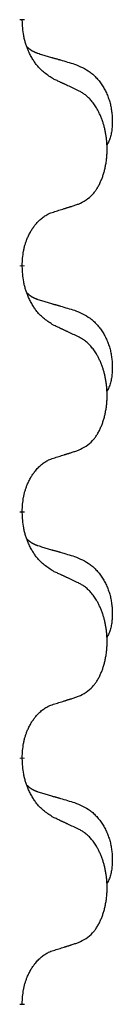
# Model space of a CAD drawing. Units: millimetres. Extents: x -760 to 1489, y -109 to 590.
# Drawn here: x 98 to 99, y 462 to 475 of the extents above; entities that cross this region are included whole.
import ezdxf

# ---------------------------------------------------------------- set-up
doc = ezdxf.new("R2010")
doc.units = ezdxf.units.MM
doc.linetypes.add('SLD_Durchgehend', pattern=[0, 0, 0])

# ---------------------------------------------------------------- blocks, each defined once
blk = doc.blocks.new('HL50FU-0-170', base_point=(364.494, 240.557))
at = {"color": 7, "linetype": 'SLD_Durchgehend', "const_width": 0.0625}
for points in [[(97.764, 474.902), (97.764, 474.887)], [(97.764, 471.727), (97.764, 471.712)], [(97.764, 468.552), (97.764, 468.537)], [(97.764, 465.377), (97.764, 465.362)], [(97.764, 462.202), (97.764, 462.187)]]:
    blk.add_lwpolyline(points, dxfattribs=at)
at = {"color": 7, "linetype": 'SLD_Durchgehend'}
for points, knots in [([(98.164, 474.13), (98.126, 474.155), (98.048, 474.206), (97.975, 474.277), (97.936, 474.328), (97.921, 474.349), (97.907, 474.372), (97.892, 474.395), (97.879, 474.42), (97.865, 474.447), (97.852, 474.473), (97.841, 474.499), (97.832, 474.523), (97.823, 474.545), (97.815, 474.568), (97.807, 474.591), (97.8, 474.615), (97.794, 474.639), (97.788, 474.664), (97.778, 474.713), (97.77, 474.788), (97.766, 474.854), (97.764, 474.887)], [0, 0, 0, 0, 0.1384339, 0.2768679, 0.3033597, 0.3298585, 0.3563872, 0.3829147, 0.4124908, 0.4420671, 0.4716312, 0.5011954, 0.5251621, 0.5491281, 0.5730953, 0.5970624, 0.6225046, 0.647948, 0.6733839, 0.6988157, 0.7982768, 0.8977379, 0.8977379, 0.8977379, 0.8977379]), ([(97.827, 474.545), (97.828, 474.544), (97.829, 474.543), (97.831, 474.54), (97.835, 474.536), (97.841, 474.53), (97.847, 474.525), (97.854, 474.52), (97.86, 474.515), (97.866, 474.51), (97.873, 474.506), (97.879, 474.501), (97.886, 474.497), (97.893, 474.493), (97.9, 474.49), (97.907, 474.486), (97.914, 474.483), (97.921, 474.479), (97.928, 474.476), (97.935, 474.473), (97.943, 474.47), (97.95, 474.467), (97.957, 474.464), (97.972, 474.459), (97.995, 474.452), (98.016, 474.445), (98.026, 474.442)], [0, 0, 0, 0, 0.001845, 0.0036901, 0.0117985, 0.0199078, 0.0280202, 0.0361323, 0.0440497, 0.0519672, 0.0598837, 0.0678001, 0.0756537, 0.0835073, 0.0913611, 0.0992148, 0.1070839, 0.114953, 0.1228221, 0.1306911, 0.1386101, 0.1465292, 0.1544482, 0.1623671, 0.1943097, 0.2262522, 0.2262522, 0.2262522, 0.2262522]), ([(98.026, 474.442), (98.045, 474.437), (98.083, 474.425), (98.126, 474.413), (98.155, 474.404), (98.169, 474.4), (98.183, 474.396), (98.198, 474.392), (98.212, 474.388), (98.227, 474.383), (98.241, 474.379), (98.281, 474.368), (98.346, 474.348), (98.406, 474.331), (98.436, 474.322)], [0, 0, 0, 0, 0.0597754, 0.1195507, 0.1344951, 0.1494396, 0.164384, 0.1793284, 0.1942733, 0.2092182, 0.2241631, 0.239108, 0.3332541, 0.4274002, 0.4274002, 0.4274002, 0.4274002]), ([(98.436, 474.322), (98.47, 474.307), (98.54, 474.278), (98.614, 474.236), (98.659, 474.201), (98.681, 474.182), (98.702, 474.161), (98.722, 474.14), (98.742, 474.117), (98.76, 474.093), (98.778, 474.068), (98.795, 474.043), (98.811, 474.017), (98.826, 473.99), (98.839, 473.963), (98.852, 473.935), (98.864, 473.906), (98.875, 473.877), (98.884, 473.848), (98.893, 473.818), (98.9, 473.788), (98.906, 473.758), (98.911, 473.727), (98.915, 473.696), (98.918, 473.665), (98.92, 473.634), (98.921, 473.603), (98.921, 473.571), (98.92, 473.54), (98.918, 473.509), (98.916, 473.477), (98.911, 473.446), (98.906, 473.416), (98.899, 473.386), (98.89, 473.357), (98.879, 473.328), (98.865, 473.3), (98.855, 473.281), (98.85, 473.271)], [0, 0, 0, 0, 0.11248, 0.224961, 0.254186, 0.283426, 0.31271, 0.341991, 0.372448, 0.402906, 0.433349, 0.463793, 0.494366, 0.524938, 0.555513, 0.586088, 0.617098, 0.648109, 0.679115, 0.710121, 0.740923, 0.771725, 0.802531, 0.833337, 0.864673, 0.896008, 0.927346, 0.958685, 0.99012, 1.021553, 1.05301, 1.084467, 1.114994, 1.145525, 1.175982, 1.206419, 1.238567, 1.270714, 1.270714, 1.270714, 1.270714]), ([(98.488, 473.979), (98.465, 473.99), (98.419, 474.011), (98.37, 474.034), (98.339, 474.049), (98.328, 474.054), (98.316, 474.06), (98.304, 474.065), (98.293, 474.071), (98.281, 474.076), (98.269, 474.081), (98.246, 474.092), (98.211, 474.109), (98.18, 474.123), (98.164, 474.13)], [0, 0, 0, 0, 0.0753711, 0.1507421, 0.1636224, 0.1765026, 0.1893829, 0.2022632, 0.215138, 0.2280128, 0.2408877, 0.2537625, 0.3052361, 0.3567097, 0.3567097, 0.3567097, 0.3567097]), ([(98.488, 472.517), (98.52, 472.533), (98.586, 472.567), (98.649, 472.619), (98.684, 472.659), (98.698, 472.677), (98.711, 472.695), (98.724, 472.715), (98.737, 472.737), (98.749, 472.759), (98.761, 472.782), (98.771, 472.805), (98.781, 472.827), (98.79, 472.849), (98.798, 472.872), (98.805, 472.895), (98.813, 472.918), (98.819, 472.943), (98.826, 472.967), (98.831, 472.992), (98.836, 473.018), (98.841, 473.045), (98.845, 473.072), (98.848, 473.099), (98.851, 473.126), (98.853, 473.154), (98.854, 473.181), (98.855, 473.208), (98.855, 473.234), (98.854, 473.259), (98.853, 473.284), (98.852, 473.309), (98.85, 473.334), (98.847, 473.358), (98.844, 473.383), (98.84, 473.407), (98.836, 473.431), (98.832, 473.455), (98.827, 473.478), (98.821, 473.501), (98.815, 473.524), (98.809, 473.546), (98.802, 473.568), (98.795, 473.59), (98.787, 473.613), (98.778, 473.635), (98.769, 473.657), (98.759, 473.679), (98.749, 473.7), (98.739, 473.72), (98.728, 473.739), (98.716, 473.761), (98.701, 473.785), (98.683, 473.81), (98.665, 473.835), (98.646, 473.857), (98.627, 473.878), (98.607, 473.897), (98.587, 473.915), (98.561, 473.936), (98.528, 473.957), (98.501, 473.972), (98.488, 473.979)], [0, 0, 0, 0, 0.11048, 0.22096, 0.2438, 0.266649, 0.289537, 0.312423, 0.338182, 0.363942, 0.389684, 0.415425, 0.43907, 0.462713, 0.48636, 0.510006, 0.535335, 0.560664, 0.585992, 0.611321, 0.638238, 0.665155, 0.692074, 0.718994, 0.746736, 0.774479, 0.802219, 0.829959, 0.855068, 0.880178, 0.905288, 0.930398, 0.955063, 0.979727, 1.004391, 1.029055, 1.05317, 1.077286, 1.101401, 1.125516, 1.148415, 1.171313, 1.194212, 1.217111, 1.241338, 1.265564, 1.289789, 1.314014, 1.33646, 1.358905, 1.381354, 1.403803, 1.434509, 1.465215, 1.495942, 1.526667, 1.553727, 1.58079, 1.607802, 1.634803, 1.680601, 1.726399, 1.726399, 1.726399, 1.726399]), ([(98.164, 472.414), (98.188, 472.422), (98.234, 472.436), (98.284, 472.451), (98.314, 472.461), (98.326, 472.464), (98.338, 472.468), (98.349, 472.472), (98.361, 472.476), (98.372, 472.479), (98.384, 472.483), (98.407, 472.49), (98.441, 472.502), (98.472, 472.512), (98.488, 472.517)], [0, 0, 0, 0, 0.072467, 0.1449339, 0.1570396, 0.1691453, 0.181251, 0.1933566, 0.2054742, 0.2175917, 0.2297093, 0.2418268, 0.2903502, 0.3388736, 0.3388736, 0.3388736, 0.3388736]), ([(97.764, 471.727), (97.765, 471.758), (97.769, 471.819), (97.776, 471.887), (97.785, 471.932), (97.79, 471.953), (97.795, 471.974), (97.801, 471.994), (97.807, 472.014), (97.814, 472.033), (97.821, 472.052), (97.829, 472.073), (97.839, 472.095), (97.85, 472.119), (97.862, 472.142), (97.874, 472.165), (97.887, 472.186), (97.9, 472.206), (97.914, 472.226), (97.929, 472.246), (97.947, 472.268), (97.968, 472.291), (97.989, 472.312), (98.012, 472.332), (98.034, 472.349), (98.056, 472.364), (98.079, 472.378), (98.105, 472.392), (98.133, 472.403), (98.154, 472.411), (98.164, 472.414)], [0, 0, 0, 0, 0.0921911, 0.1843821, 0.20591, 0.2274409, 0.2489766, 0.2705115, 0.2907895, 0.3110675, 0.3313472, 0.3516275, 0.3780441, 0.4044611, 0.4308749, 0.4572883, 0.4811357, 0.5049824, 0.5288358, 0.5526907, 0.5831984, 0.6137075, 0.6442319, 0.6747535, 0.7017613, 0.7287719, 0.7557302, 0.7826753, 0.8155538, 0.8484323, 0.8484323, 0.8484323, 0.8484323]), ([(98.164, 470.955), (98.126, 470.98), (98.048, 471.031), (97.975, 471.102), (97.936, 471.153), (97.921, 471.174), (97.907, 471.197), (97.892, 471.22), (97.879, 471.245), (97.865, 471.272), (97.852, 471.298), (97.841, 471.324), (97.832, 471.348), (97.823, 471.37), (97.815, 471.393), (97.807, 471.416), (97.8, 471.44), (97.794, 471.464), (97.788, 471.489), (97.778, 471.538), (97.77, 471.613), (97.766, 471.679), (97.764, 471.712)], [0, 0, 0, 0, 0.1384339, 0.2768679, 0.3033597, 0.3298585, 0.3563872, 0.3829147, 0.4124908, 0.4420671, 0.4716312, 0.5011954, 0.5251621, 0.5491281, 0.5730953, 0.5970624, 0.6225046, 0.647948, 0.6733839, 0.6988157, 0.7982768, 0.8977379, 0.8977379, 0.8977379, 0.8977379]), ([(97.827, 471.37), (97.828, 471.369), (97.829, 471.368), (97.831, 471.365), (97.835, 471.361), (97.841, 471.355), (97.847, 471.35), (97.854, 471.345), (97.86, 471.34), (97.866, 471.335), (97.873, 471.331), (97.879, 471.326), (97.886, 471.322), (97.893, 471.318), (97.9, 471.315), (97.907, 471.311), (97.914, 471.308), (97.921, 471.304), (97.928, 471.301), (97.935, 471.298), (97.943, 471.295), (97.95, 471.292), (97.957, 471.289), (97.972, 471.284), (97.995, 471.277), (98.016, 471.27), (98.026, 471.267)], [0, 0, 0, 0, 0.001845, 0.0036901, 0.0117985, 0.0199078, 0.0280202, 0.0361323, 0.0440497, 0.0519672, 0.0598837, 0.0678001, 0.0756537, 0.0835073, 0.0913611, 0.0992148, 0.1070839, 0.114953, 0.1228221, 0.1306911, 0.1386101, 0.1465292, 0.1544482, 0.1623671, 0.1943097, 0.2262522, 0.2262522, 0.2262522, 0.2262522]), ([(98.026, 471.267), (98.045, 471.262), (98.083, 471.25), (98.126, 471.238), (98.155, 471.229), (98.169, 471.225), (98.183, 471.221), (98.198, 471.217), (98.212, 471.213), (98.227, 471.208), (98.241, 471.204), (98.281, 471.193), (98.346, 471.173), (98.406, 471.156), (98.436, 471.147)], [0, 0, 0, 0, 0.0597754, 0.1195507, 0.1344951, 0.1494396, 0.164384, 0.1793284, 0.1942733, 0.2092182, 0.2241631, 0.239108, 0.3332541, 0.4274002, 0.4274002, 0.4274002, 0.4274002]), ([(98.436, 471.147), (98.47, 471.132), (98.54, 471.103), (98.614, 471.061), (98.659, 471.026), (98.681, 471.007), (98.702, 470.986), (98.722, 470.965), (98.742, 470.942), (98.76, 470.918), (98.778, 470.893), (98.795, 470.868), (98.811, 470.842), (98.826, 470.815), (98.839, 470.788), (98.852, 470.76), (98.864, 470.731), (98.875, 470.702), (98.884, 470.673), (98.893, 470.643), (98.9, 470.613), (98.906, 470.583), (98.911, 470.552), (98.915, 470.521), (98.918, 470.49), (98.92, 470.459), (98.921, 470.428), (98.921, 470.396), (98.92, 470.365), (98.918, 470.334), (98.916, 470.302), (98.911, 470.271), (98.906, 470.241), (98.899, 470.211), (98.89, 470.182), (98.879, 470.153), (98.865, 470.125), (98.855, 470.106), (98.85, 470.096)], [0, 0, 0, 0, 0.11248, 0.224961, 0.254186, 0.283426, 0.31271, 0.341991, 0.372448, 0.402906, 0.433349, 0.463793, 0.494366, 0.524938, 0.555513, 0.586088, 0.617098, 0.648109, 0.679115, 0.710121, 0.740923, 0.771725, 0.802531, 0.833337, 0.864673, 0.896008, 0.927346, 0.958685, 0.99012, 1.021553, 1.05301, 1.084467, 1.114994, 1.145525, 1.175982, 1.206419, 1.238567, 1.270714, 1.270714, 1.270714, 1.270714]), ([(98.488, 470.804), (98.465, 470.815), (98.419, 470.836), (98.37, 470.859), (98.339, 470.874), (98.328, 470.879), (98.316, 470.885), (98.304, 470.89), (98.293, 470.896), (98.281, 470.901), (98.269, 470.906), (98.246, 470.917), (98.211, 470.934), (98.18, 470.948), (98.164, 470.955)], [0, 0, 0, 0, 0.0753711, 0.1507421, 0.1636224, 0.1765026, 0.1893829, 0.2022632, 0.215138, 0.2280128, 0.2408877, 0.2537625, 0.3052361, 0.3567097, 0.3567097, 0.3567097, 0.3567097]), ([(98.488, 469.342), (98.52, 469.358), (98.586, 469.392), (98.649, 469.444), (98.684, 469.484), (98.698, 469.502), (98.711, 469.52), (98.724, 469.54), (98.737, 469.562), (98.749, 469.584), (98.761, 469.607), (98.771, 469.63), (98.781, 469.652), (98.79, 469.674), (98.798, 469.697), (98.805, 469.72), (98.813, 469.743), (98.819, 469.768), (98.826, 469.792), (98.831, 469.817), (98.836, 469.843), (98.841, 469.87), (98.845, 469.897), (98.848, 469.924), (98.851, 469.951), (98.853, 469.979), (98.854, 470.006), (98.855, 470.033), (98.855, 470.059), (98.854, 470.084), (98.853, 470.109), (98.852, 470.134), (98.85, 470.159), (98.847, 470.183), (98.844, 470.208), (98.84, 470.232), (98.836, 470.256), (98.832, 470.28), (98.827, 470.303), (98.821, 470.326), (98.815, 470.349), (98.809, 470.371), (98.802, 470.393), (98.795, 470.415), (98.787, 470.438), (98.778, 470.46), (98.769, 470.482), (98.759, 470.504), (98.749, 470.525), (98.739, 470.545), (98.728, 470.564), (98.716, 470.586), (98.701, 470.61), (98.683, 470.635), (98.665, 470.66), (98.646, 470.682), (98.627, 470.703), (98.607, 470.722), (98.587, 470.74), (98.561, 470.761), (98.528, 470.782), (98.501, 470.797), (98.488, 470.804)], [0, 0, 0, 0, 0.11048, 0.22096, 0.2438, 0.266649, 0.289537, 0.312423, 0.338182, 0.363942, 0.389684, 0.415425, 0.43907, 0.462713, 0.48636, 0.510006, 0.535335, 0.560664, 0.585992, 0.611321, 0.638238, 0.665155, 0.692074, 0.718994, 0.746736, 0.774479, 0.802219, 0.829959, 0.855068, 0.880178, 0.905288, 0.930398, 0.955063, 0.979727, 1.004391, 1.029055, 1.05317, 1.077286, 1.101401, 1.125516, 1.148415, 1.171313, 1.194212, 1.217111, 1.241338, 1.265564, 1.289789, 1.314014, 1.33646, 1.358905, 1.381354, 1.403803, 1.434509, 1.465215, 1.495942, 1.526667, 1.553727, 1.58079, 1.607802, 1.634803, 1.680601, 1.726399, 1.726399, 1.726399, 1.726399]), ([(98.164, 469.239), (98.188, 469.247), (98.234, 469.261), (98.284, 469.276), (98.314, 469.286), (98.326, 469.289), (98.338, 469.293), (98.349, 469.297), (98.361, 469.301), (98.372, 469.304), (98.384, 469.308), (98.407, 469.315), (98.441, 469.327), (98.472, 469.337), (98.488, 469.342)], [0, 0, 0, 0, 0.072467, 0.1449339, 0.1570396, 0.1691453, 0.181251, 0.1933566, 0.2054742, 0.2175917, 0.2297093, 0.2418268, 0.2903502, 0.3388736, 0.3388736, 0.3388736, 0.3388736]), ([(97.764, 468.552), (97.765, 468.583), (97.769, 468.644), (97.776, 468.712), (97.785, 468.757), (97.79, 468.778), (97.795, 468.799), (97.801, 468.819), (97.807, 468.839), (97.814, 468.858), (97.821, 468.877), (97.829, 468.898), (97.839, 468.92), (97.85, 468.944), (97.862, 468.967), (97.874, 468.99), (97.887, 469.011), (97.9, 469.031), (97.914, 469.051), (97.929, 469.071), (97.947, 469.093), (97.968, 469.116), (97.989, 469.137), (98.012, 469.157), (98.034, 469.174), (98.056, 469.189), (98.079, 469.203), (98.105, 469.217), (98.133, 469.228), (98.154, 469.236), (98.164, 469.239)], [0, 0, 0, 0, 0.0921911, 0.1843821, 0.20591, 0.2274409, 0.2489766, 0.2705115, 0.2907895, 0.3110675, 0.3313472, 0.3516275, 0.3780441, 0.4044611, 0.4308749, 0.4572883, 0.4811357, 0.5049824, 0.5288358, 0.5526907, 0.5831984, 0.6137075, 0.6442319, 0.6747535, 0.7017613, 0.7287719, 0.7557302, 0.7826753, 0.8155538, 0.8484323, 0.8484323, 0.8484323, 0.8484323]), ([(98.164, 467.78), (98.126, 467.805), (98.048, 467.856), (97.975, 467.927), (97.936, 467.978), (97.921, 467.999), (97.907, 468.022), (97.892, 468.045), (97.879, 468.07), (97.865, 468.097), (97.852, 468.123), (97.841, 468.149), (97.832, 468.173), (97.823, 468.195), (97.815, 468.218), (97.807, 468.241), (97.8, 468.265), (97.794, 468.289), (97.788, 468.314), (97.778, 468.363), (97.77, 468.438), (97.766, 468.504), (97.764, 468.537)], [0, 0, 0, 0, 0.1384339, 0.2768679, 0.3033597, 0.3298585, 0.3563872, 0.3829147, 0.4124908, 0.4420671, 0.4716312, 0.5011954, 0.5251621, 0.5491281, 0.5730953, 0.5970624, 0.6225046, 0.647948, 0.6733839, 0.6988157, 0.7982768, 0.8977379, 0.8977379, 0.8977379, 0.8977379]), ([(97.827, 468.195), (97.828, 468.194), (97.829, 468.193), (97.831, 468.19), (97.835, 468.186), (97.841, 468.18), (97.847, 468.175), (97.854, 468.17), (97.86, 468.165), (97.866, 468.16), (97.873, 468.156), (97.879, 468.151), (97.886, 468.147), (97.893, 468.143), (97.9, 468.14), (97.907, 468.136), (97.914, 468.133), (97.921, 468.129), (97.928, 468.126), (97.935, 468.123), (97.943, 468.12), (97.95, 468.117), (97.957, 468.114), (97.972, 468.109), (97.995, 468.102), (98.016, 468.095), (98.026, 468.092)], [0, 0, 0, 0, 0.001845, 0.0036901, 0.0117985, 0.0199078, 0.0280202, 0.0361323, 0.0440497, 0.0519672, 0.0598837, 0.0678001, 0.0756537, 0.0835073, 0.0913611, 0.0992148, 0.1070839, 0.114953, 0.1228221, 0.1306911, 0.1386101, 0.1465292, 0.1544482, 0.1623671, 0.1943097, 0.2262522, 0.2262522, 0.2262522, 0.2262522]), ([(98.026, 468.092), (98.045, 468.087), (98.083, 468.075), (98.126, 468.063), (98.155, 468.054), (98.169, 468.05), (98.183, 468.046), (98.198, 468.042), (98.212, 468.038), (98.227, 468.033), (98.241, 468.029), (98.281, 468.018), (98.346, 467.998), (98.406, 467.981), (98.436, 467.972)], [0, 0, 0, 0, 0.0597754, 0.1195507, 0.1344951, 0.1494396, 0.164384, 0.1793284, 0.1942733, 0.2092182, 0.2241631, 0.239108, 0.3332541, 0.4274002, 0.4274002, 0.4274002, 0.4274002]), ([(98.436, 467.972), (98.47, 467.957), (98.54, 467.928), (98.614, 467.886), (98.659, 467.851), (98.681, 467.832), (98.702, 467.811), (98.722, 467.79), (98.742, 467.767), (98.76, 467.743), (98.778, 467.718), (98.795, 467.693), (98.811, 467.667), (98.826, 467.64), (98.839, 467.613), (98.852, 467.585), (98.864, 467.556), (98.875, 467.527), (98.884, 467.498), (98.893, 467.468), (98.9, 467.438), (98.906, 467.408), (98.911, 467.377), (98.915, 467.346), (98.918, 467.315), (98.92, 467.284), (98.921, 467.253), (98.921, 467.221), (98.92, 467.19), (98.918, 467.159), (98.916, 467.127), (98.911, 467.096), (98.906, 467.066), (98.899, 467.036), (98.89, 467.007), (98.879, 466.978), (98.865, 466.95), (98.855, 466.931), (98.85, 466.921)], [0, 0, 0, 0, 0.11248, 0.224961, 0.254186, 0.283426, 0.31271, 0.341991, 0.372448, 0.402906, 0.433349, 0.463793, 0.494366, 0.524938, 0.555513, 0.586088, 0.617098, 0.648109, 0.679115, 0.710121, 0.740923, 0.771725, 0.802531, 0.833337, 0.864673, 0.896008, 0.927346, 0.958685, 0.99012, 1.021553, 1.05301, 1.084467, 1.114994, 1.145525, 1.175982, 1.206419, 1.238567, 1.270714, 1.270714, 1.270714, 1.270714]), ([(98.488, 467.629), (98.465, 467.64), (98.419, 467.661), (98.37, 467.684), (98.339, 467.699), (98.328, 467.704), (98.316, 467.71), (98.304, 467.715), (98.293, 467.721), (98.281, 467.726), (98.269, 467.731), (98.246, 467.742), (98.211, 467.759), (98.18, 467.773), (98.164, 467.78)], [0, 0, 0, 0, 0.0753711, 0.1507421, 0.1636224, 0.1765026, 0.1893829, 0.2022632, 0.215138, 0.2280128, 0.2408877, 0.2537625, 0.3052361, 0.3567097, 0.3567097, 0.3567097, 0.3567097]), ([(98.488, 466.167), (98.52, 466.183), (98.586, 466.217), (98.649, 466.269), (98.684, 466.309), (98.698, 466.327), (98.711, 466.345), (98.724, 466.365), (98.737, 466.387), (98.749, 466.409), (98.761, 466.432), (98.771, 466.455), (98.781, 466.477), (98.79, 466.499), (98.798, 466.522), (98.805, 466.545), (98.813, 466.568), (98.819, 466.593), (98.826, 466.617), (98.831, 466.642), (98.836, 466.668), (98.841, 466.695), (98.845, 466.722), (98.848, 466.749), (98.851, 466.776), (98.853, 466.804), (98.854, 466.831), (98.855, 466.858), (98.855, 466.884), (98.854, 466.909), (98.853, 466.934), (98.852, 466.959), (98.85, 466.984), (98.847, 467.008), (98.844, 467.033), (98.84, 467.057), (98.836, 467.081), (98.832, 467.105), (98.827, 467.128), (98.821, 467.151), (98.815, 467.174), (98.809, 467.196), (98.802, 467.218), (98.795, 467.24), (98.787, 467.263), (98.778, 467.285), (98.769, 467.307), (98.759, 467.329), (98.749, 467.35), (98.739, 467.37), (98.728, 467.389), (98.716, 467.411), (98.701, 467.435), (98.683, 467.46), (98.665, 467.485), (98.646, 467.507), (98.627, 467.528), (98.607, 467.547), (98.587, 467.565), (98.561, 467.586), (98.528, 467.607), (98.501, 467.622), (98.488, 467.629)], [0, 0, 0, 0, 0.11048, 0.22096, 0.2438, 0.266649, 0.289537, 0.312423, 0.338182, 0.363942, 0.389684, 0.415425, 0.43907, 0.462713, 0.48636, 0.510006, 0.535335, 0.560664, 0.585992, 0.611321, 0.638238, 0.665155, 0.692074, 0.718994, 0.746736, 0.774479, 0.802219, 0.829959, 0.855068, 0.880178, 0.905288, 0.930398, 0.955063, 0.979727, 1.004391, 1.029055, 1.05317, 1.077286, 1.101401, 1.125516, 1.148415, 1.171313, 1.194212, 1.217111, 1.241338, 1.265564, 1.289789, 1.314014, 1.33646, 1.358905, 1.381354, 1.403803, 1.434509, 1.465215, 1.495942, 1.526667, 1.553727, 1.58079, 1.607802, 1.634803, 1.680601, 1.726399, 1.726399, 1.726399, 1.726399]), ([(98.164, 466.064), (98.188, 466.072), (98.234, 466.086), (98.284, 466.101), (98.314, 466.111), (98.326, 466.114), (98.338, 466.118), (98.349, 466.122), (98.361, 466.126), (98.372, 466.129), (98.384, 466.133), (98.407, 466.14), (98.441, 466.152), (98.472, 466.162), (98.488, 466.167)], [0, 0, 0, 0, 0.072467, 0.1449339, 0.1570396, 0.1691453, 0.181251, 0.1933566, 0.2054742, 0.2175917, 0.2297093, 0.2418268, 0.2903502, 0.3388736, 0.3388736, 0.3388736, 0.3388736]), ([(97.764, 465.377), (97.765, 465.408), (97.769, 465.469), (97.776, 465.537), (97.785, 465.582), (97.79, 465.603), (97.795, 465.624), (97.801, 465.644), (97.807, 465.664), (97.814, 465.683), (97.821, 465.702), (97.829, 465.723), (97.839, 465.745), (97.85, 465.769), (97.862, 465.792), (97.874, 465.815), (97.887, 465.836), (97.9, 465.856), (97.914, 465.876), (97.929, 465.896), (97.947, 465.918), (97.968, 465.941), (97.989, 465.962), (98.012, 465.982), (98.034, 465.999), (98.056, 466.014), (98.079, 466.028), (98.105, 466.042), (98.133, 466.053), (98.154, 466.061), (98.164, 466.064)], [0, 0, 0, 0, 0.0921911, 0.1843821, 0.20591, 0.2274409, 0.2489766, 0.2705115, 0.2907895, 0.3110675, 0.3313472, 0.3516275, 0.3780441, 0.4044611, 0.4308749, 0.4572883, 0.4811357, 0.5049824, 0.5288358, 0.5526907, 0.5831984, 0.6137075, 0.6442319, 0.6747535, 0.7017613, 0.7287719, 0.7557302, 0.7826753, 0.8155538, 0.8484323, 0.8484323, 0.8484323, 0.8484323]), ([(98.164, 464.605), (98.126, 464.63), (98.048, 464.681), (97.975, 464.752), (97.936, 464.803), (97.921, 464.824), (97.907, 464.847), (97.892, 464.87), (97.879, 464.895), (97.865, 464.922), (97.852, 464.948), (97.841, 464.974), (97.832, 464.998), (97.823, 465.02), (97.815, 465.043), (97.807, 465.066), (97.8, 465.09), (97.794, 465.114), (97.788, 465.139), (97.778, 465.188), (97.77, 465.263), (97.766, 465.329), (97.764, 465.362)], [0, 0, 0, 0, 0.1384339, 0.2768679, 0.3033597, 0.3298585, 0.3563872, 0.3829147, 0.4124908, 0.4420671, 0.4716312, 0.5011954, 0.5251621, 0.5491281, 0.5730953, 0.5970624, 0.6225046, 0.647948, 0.6733839, 0.6988157, 0.7982768, 0.8977379, 0.8977379, 0.8977379, 0.8977379]), ([(97.827, 465.02), (97.828, 465.019), (97.829, 465.018), (97.831, 465.015), (97.835, 465.011), (97.841, 465.005), (97.847, 465), (97.854, 464.995), (97.86, 464.99), (97.866, 464.985), (97.873, 464.981), (97.879, 464.976), (97.886, 464.972), (97.893, 464.968), (97.9, 464.965), (97.907, 464.961), (97.914, 464.958), (97.921, 464.954), (97.928, 464.951), (97.935, 464.948), (97.943, 464.945), (97.95, 464.942), (97.957, 464.939), (97.972, 464.934), (97.995, 464.927), (98.016, 464.92), (98.026, 464.917)], [0, 0, 0, 0, 0.001845, 0.0036901, 0.0117985, 0.0199078, 0.0280202, 0.0361323, 0.0440497, 0.0519672, 0.0598837, 0.0678001, 0.0756537, 0.0835073, 0.0913611, 0.0992148, 0.1070839, 0.114953, 0.1228221, 0.1306911, 0.1386101, 0.1465292, 0.1544482, 0.1623671, 0.1943097, 0.2262522, 0.2262522, 0.2262522, 0.2262522]), ([(98.026, 464.917), (98.045, 464.912), (98.083, 464.9), (98.126, 464.888), (98.155, 464.879), (98.169, 464.875), (98.183, 464.871), (98.198, 464.867), (98.212, 464.863), (98.227, 464.858), (98.241, 464.854), (98.281, 464.843), (98.346, 464.823), (98.406, 464.806), (98.436, 464.797)], [0, 0, 0, 0, 0.0597754, 0.1195507, 0.1344951, 0.1494396, 0.164384, 0.1793284, 0.1942733, 0.2092182, 0.2241631, 0.239108, 0.3332541, 0.4274002, 0.4274002, 0.4274002, 0.4274002]), ([(98.436, 464.797), (98.47, 464.782), (98.54, 464.753), (98.614, 464.711), (98.659, 464.676), (98.681, 464.657), (98.702, 464.636), (98.722, 464.615), (98.742, 464.592), (98.76, 464.568), (98.778, 464.543), (98.795, 464.518), (98.811, 464.492), (98.826, 464.465), (98.839, 464.438), (98.852, 464.41), (98.864, 464.381), (98.875, 464.352), (98.884, 464.323), (98.893, 464.293), (98.9, 464.263), (98.906, 464.233), (98.911, 464.202), (98.915, 464.171), (98.918, 464.14), (98.92, 464.109), (98.921, 464.078), (98.921, 464.046), (98.92, 464.015), (98.918, 463.984), (98.916, 463.952), (98.911, 463.921), (98.906, 463.891), (98.899, 463.861), (98.89, 463.832), (98.879, 463.803), (98.865, 463.775), (98.855, 463.756), (98.85, 463.746)], [0, 0, 0, 0, 0.11248, 0.224961, 0.254186, 0.283426, 0.31271, 0.341991, 0.372448, 0.402906, 0.433349, 0.463793, 0.494366, 0.524938, 0.555513, 0.586088, 0.617098, 0.648109, 0.679115, 0.710121, 0.740923, 0.771725, 0.802531, 0.833337, 0.864673, 0.896008, 0.927346, 0.958685, 0.99012, 1.021553, 1.05301, 1.084467, 1.114994, 1.145525, 1.175982, 1.206419, 1.238567, 1.270714, 1.270714, 1.270714, 1.270714]), ([(98.488, 464.454), (98.465, 464.465), (98.419, 464.486), (98.37, 464.509), (98.339, 464.524), (98.328, 464.529), (98.316, 464.535), (98.304, 464.54), (98.293, 464.546), (98.281, 464.551), (98.269, 464.556), (98.246, 464.567), (98.211, 464.584), (98.18, 464.598), (98.164, 464.605)], [0, 0, 0, 0, 0.0753711, 0.1507421, 0.1636224, 0.1765026, 0.1893829, 0.2022632, 0.215138, 0.2280128, 0.2408877, 0.2537625, 0.3052361, 0.3567097, 0.3567097, 0.3567097, 0.3567097]), ([(98.488, 462.992), (98.52, 463.008), (98.586, 463.042), (98.649, 463.094), (98.684, 463.134), (98.698, 463.152), (98.711, 463.17), (98.724, 463.19), (98.737, 463.212), (98.749, 463.234), (98.761, 463.257), (98.771, 463.28), (98.781, 463.302), (98.79, 463.324), (98.798, 463.347), (98.805, 463.37), (98.813, 463.393), (98.819, 463.418), (98.826, 463.442), (98.831, 463.467), (98.836, 463.493), (98.841, 463.52), (98.845, 463.547), (98.848, 463.574), (98.851, 463.601), (98.853, 463.629), (98.854, 463.656), (98.855, 463.683), (98.855, 463.709), (98.854, 463.734), (98.853, 463.759), (98.852, 463.784), (98.85, 463.809), (98.847, 463.833), (98.844, 463.858), (98.84, 463.882), (98.836, 463.906), (98.832, 463.93), (98.827, 463.953), (98.821, 463.976), (98.815, 463.999), (98.809, 464.021), (98.802, 464.043), (98.795, 464.065), (98.787, 464.088), (98.778, 464.11), (98.769, 464.132), (98.759, 464.154), (98.749, 464.175), (98.739, 464.195), (98.728, 464.214), (98.716, 464.236), (98.701, 464.26), (98.683, 464.285), (98.665, 464.31), (98.646, 464.332), (98.627, 464.353), (98.607, 464.372), (98.587, 464.39), (98.561, 464.411), (98.528, 464.432), (98.501, 464.447), (98.488, 464.454)], [0, 0, 0, 0, 0.11048, 0.22096, 0.2438, 0.266649, 0.289537, 0.312423, 0.338182, 0.363942, 0.389684, 0.415425, 0.43907, 0.462713, 0.48636, 0.510006, 0.535335, 0.560664, 0.585992, 0.611321, 0.638238, 0.665155, 0.692074, 0.718994, 0.746736, 0.774479, 0.802219, 0.829959, 0.855068, 0.880178, 0.905288, 0.930398, 0.955063, 0.979727, 1.004391, 1.029055, 1.05317, 1.077286, 1.101401, 1.125516, 1.148415, 1.171313, 1.194212, 1.217111, 1.241338, 1.265564, 1.289789, 1.314014, 1.33646, 1.358905, 1.381354, 1.403803, 1.434509, 1.465215, 1.495942, 1.526667, 1.553727, 1.58079, 1.607802, 1.634803, 1.680601, 1.726399, 1.726399, 1.726399, 1.726399]), ([(98.164, 462.889), (98.188, 462.897), (98.234, 462.911), (98.284, 462.926), (98.314, 462.936), (98.326, 462.939), (98.338, 462.943), (98.349, 462.947), (98.361, 462.951), (98.372, 462.954), (98.384, 462.958), (98.407, 462.965), (98.441, 462.977), (98.472, 462.987), (98.488, 462.992)], [0, 0, 0, 0, 0.072467, 0.1449339, 0.1570396, 0.1691453, 0.181251, 0.1933566, 0.2054742, 0.2175917, 0.2297093, 0.2418268, 0.2903502, 0.3388736, 0.3388736, 0.3388736, 0.3388736]), ([(97.764, 462.202), (97.765, 462.233), (97.769, 462.294), (97.776, 462.362), (97.785, 462.407), (97.79, 462.428), (97.795, 462.449), (97.801, 462.469), (97.807, 462.489), (97.814, 462.508), (97.821, 462.527), (97.829, 462.548), (97.839, 462.57), (97.85, 462.594), (97.862, 462.617), (97.874, 462.64), (97.887, 462.661), (97.9, 462.681), (97.914, 462.701), (97.929, 462.721), (97.947, 462.743), (97.968, 462.766), (97.989, 462.787), (98.012, 462.807), (98.034, 462.824), (98.056, 462.839), (98.079, 462.853), (98.105, 462.867), (98.133, 462.878), (98.154, 462.886), (98.164, 462.889)], [0, 0, 0, 0, 0.0921911, 0.1843821, 0.20591, 0.2274409, 0.2489766, 0.2705115, 0.2907895, 0.3110675, 0.3313472, 0.3516275, 0.3780441, 0.4044611, 0.4308749, 0.4572883, 0.4811357, 0.5049824, 0.5288358, 0.5526907, 0.5831984, 0.6137075, 0.6442319, 0.6747535, 0.7017613, 0.7287719, 0.7557302, 0.7826753, 0.8155538, 0.8484323, 0.8484323, 0.8484323, 0.8484323])]:
    blk.add_open_spline(points, degree=3, knots=knots, dxfattribs=at)

msp = doc.modelspace()

# ---------------------------------------------------------------- block references
msp.add_blockref('HL50FU-0-170', (364.494, 240.557))

doc.saveas('drawing.dxf')
